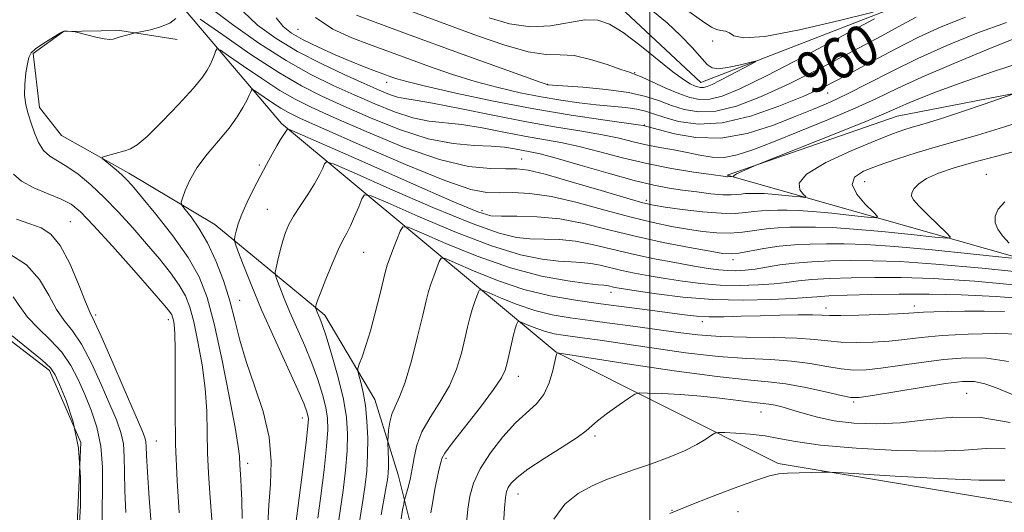
# Model space of a CAD drawing. Extents: x 2122300 to 2125200, y 339800 to 342700.
# Drawn here: x 2123377 to 2123569, y 341678 to 341774 of the extents above; entities that cross this region are included whole.
import ezdxf

# ---------------------------------------------------------------- set-up
doc = ezdxf.new("R2010")
doc.units = 0
doc.header["$MEASUREMENT"] = 0
doc.linetypes.add('rvrstm', pattern=[117.1, 50, -3.9, 0.5, -3.9, 0.5, -3.9, 0.5, -3.9, 50])
for name, color, linetype, lineweight in [('32000', 7, 'Continuous', 0), ('DTM HARD BREAKLINE', 7, 'Continuous', 0), ('DTM SPOT ELEVATION', 2, 'Continuous', 13), ('INDEX CONTOUR', 41, 'Continuous', 13), ('INDEX CONTOUR LABEL', 244, 'Continuous', 0), ('INTERMEDIATE CONTOUR', 44, 'Continuous', 0), ('STREAM - RIVER SINGLE LINE', 142, 'rvrstm', 0)]:
    doc.layers.add(name, color=color, linetype=linetype, lineweight=lineweight)
doc.styles.add('Style-ITALICS', font='ITALICS.shx')

msp = doc.modelspace()

# ---------------------------------------------------------------- linework, layer by layer
at = {"layer": '32000', "flags": 128}
msp.add_lwpolyline([(2123500, 342500), (2123500, 340000)], dxfattribs=at)
at = {"layer": 'DTM HARD BREAKLINE'}
for points in [[(2123574.75, 341821.11, 979.51), (2123526.32, 341804.54, 972.89), (2123490.63, 341799.45, 963.2), (2123462.59, 341807.09, 958.36), (2123444.75, 341826.21, 956.57), (2123444.75, 341858.08, 954.28), (2123447.3, 341887.39, 954.02), (2123437.1, 341928.18, 951.73), (2123416.71, 341942.2, 946.38), (2123392.49, 341949.84, 942.81), (2123386.12, 341965.14, 941.53), (2123372.1, 341965.14, 941.53), (2123382.3, 341939.65, 943.83), (2123398.87, 341919.25, 945.1), (2123412.89, 341912.88, 945.36), (2123426.9, 341882.29, 947.4), (2123406.51, 341846.61, 954.02), (2123397.59, 341817.29, 961.67), (2123406.51, 341779.06, 969.32), (2123428.18, 341753.56, 975.69), (2123481.71, 341708.95, 989.97), (2123525.04, 341687.29, 995.57), (2123578.57, 341678.36, 997.87)], [(2123299.674, 341780.573, 953.925), (2123302.035, 341749.997, 955.605), (2123311.032, 341739.1, 956.375), (2123321.602, 341735.374, 957.215), (2123334.495, 341733.292, 957.565), (2123350.911, 341726.305, 958.825), (2123369.413, 341715.726, 959.525), (2123382.93, 341705.374, 959.595), (2123389.038, 341691.361, 959.665), (2123388.112, 341670.924, 959.805), (2123387.049, 341658.485, 960.645)], [(2123407.832, 341769.929, 970.305), (2123396.673, 341771.683, 969.885), (2123385.672, 341771.432, 970.025), (2123379.737, 341767.206, 970.165), (2123381.007, 341756.659, 970.725), (2123385.256, 341751.222, 971.425), (2123398.41, 341743.883, 972.405), (2123415.19, 341733.882, 975.065), (2123436.615, 341716.178, 980.455), (2123446.36, 341699.753, 982.835), (2123450.94, 341685.06, 984.935), (2123453.263, 341675.715, 986.965), (2123454.149, 341662.188, 988.225), (2123455.636, 341645.388, 989.065), (2123457.71, 341636.053, 989.905), (2123463.104, 341628.316, 990.885), (2123476.949, 341619.697, 992.985), (2123490.386, 341613.095, 994.175), (2123506.61, 341607.365, 995.435), (2123523.955, 341604.331, 996.275), (2123546.398, 341598.07, 997.885), (2123563.845, 341591.785, 999.985), (2123583.139, 341587.664, 1000.195)], [(2123794.23, 341638.97, 992.8), (2123759.82, 341655.54, 986.43), (2123726.68, 341665.74, 986.94), (2123680.8, 341688.68, 982.09), (2123642.56, 341744.76, 975.98), (2123594.13, 341763.88, 971.13), (2123548.25, 341754.96, 968.84), (2123515.11, 341743.49, 967.82), (2123600.5, 341719.27, 979.8), (2123657.86, 341689.96, 983.62)]]:
    msp.add_polyline3d(points, dxfattribs=at)
at = {"layer": 'DTM SPOT ELEVATION'}
for p in [(2123431.395, 341771.859, 962.885), (2123512.27, 341769.58, 956.9), (2123497.06, 341763.45, 957.9), (2123448.662, 341761.586, 964.565), (2123480.111, 341761.16, 959.945), (2123534.67, 341759.51, 962.7), (2123498.95, 341753.26, 963.9), (2123423.85, 341745.42, 975.7), (2123474.98, 341746.65, 971.2), (2123565.62, 341743.61, 975.3), (2123541.89, 341742.2, 972.9), (2123499.317, 341738.562, 971.565), (2123425.44, 341736.82, 977.1), (2123467.256, 341736.518, 975.485), (2123386.992, 341734.41, 966.875), (2123444.19, 341728.42, 980.9), (2123516.19, 341726.97, 976.5), (2123492.42, 341720.66, 982.6), (2123420.02, 341719.07, 974.8), (2123391.912, 341716.206, 966.315), (2123534.38, 341717.6, 983.4), (2123551.58, 341717.963, 983.465), (2123406.107, 341715.313, 967.505), (2123510.22, 341714.91, 984.5), (2123474.34, 341704.24, 988.6), (2123561.77, 341700.94, 991.1), (2123539.744, 341699.269, 990.255), (2123521.71, 341697.33, 992.8), (2123432.211, 341696.148, 975.345), (2123403.788, 341691.692, 966.945), (2123489.31, 341692.62, 992.3), (2123460.23, 341688.26, 988.3), (2123421.57, 341687.34, 972.5), (2123474.32, 341681.32, 992.7), (2123504.322, 341678.147, 995.925), (2123517.17, 341677.9, 997.4)]:
    msp.add_point(p, dxfattribs=at)
at = {"layer": 'INDEX CONTOUR'}
for points in [[(2123407.57, 341774.028, 970), (2123406.374, 341773.094, 970), (2123404.595, 341772.348, 970), (2123402.634, 341771.81, 970), (2123401.011, 341771.462, 970), (2123399.629, 341771.173, 970), (2123396.54, 341770.352, 970), (2123396.126, 341770.231, 970), (2123395.337, 341769.98, 970), (2123394.68, 341769.918, 970), (2123393.595, 341770.023, 970), (2123391.997, 341770.349, 970), (2123390.239, 341770.783, 970), (2123387.965, 341771.386, 970), (2123387.585, 341771.471, 970), (2123387.319, 341771.495, 970), (2123386.44, 341771.541, 970), (2123386.021, 341771.552, 970), (2123385.724, 341771.52, 970), (2123385.329, 341771.335, 970), (2123384.542, 341770.869, 970), (2123383.196, 341770.05, 970), (2123381.609, 341769.045, 970), (2123380.225, 341768.076, 970), (2123379.371, 341767.277, 970), (2123378.923, 341766.421, 970), (2123378.642, 341765.19, 970), (2123378.35, 341763.379, 970), (2123378.116, 341761.22, 970), (2123378.07, 341759.057, 970), (2123378.303, 341757.146, 970), (2123378.761, 341755.394, 970), (2123379.352, 341753.618, 970), (2123380.013, 341751.711, 970), (2123380.789, 341749.851, 970), (2123381.755, 341748.289, 970), (2123382.977, 341747.177, 970), (2123384.493, 341746.258, 970), (2123386.334, 341745.176, 970), (2123388.513, 341743.638, 970), (2123390.97, 341741.616, 970), (2123393.627, 341739.145, 970), (2123396.402, 341736.288, 970), (2123399.19, 341733.212, 970), (2123401.883, 341730.108, 970), (2123404.371, 341727.149, 970), (2123406.533, 341724.433, 970), (2123408.245, 341722.037, 970), (2123409.444, 341719.939, 970), (2123410.306, 341717.72, 970), (2123411.066, 341714.862, 970), (2123411.893, 341711.018, 970), (2123412.69, 341706.521, 970), (2123413.293, 341701.876, 970), (2123413.591, 341697.487, 970), (2123413.694, 341693.348, 970), (2123413.766, 341689.35, 970), (2123413.936, 341685.405, 970), (2123414.195, 341681.489, 970), (2123414.787, 341673.772, 970)], [(2123570.786, 341759.235, 970), (2123565.226, 341757.326, 970), (2123560.979, 341755.881, 970), (2123557.084, 341754.584, 970), (2123554.366, 341753.726, 970), (2123552.562, 341753.199, 970), (2123551.137, 341752.796, 970), (2123549.563, 341752.307, 970), (2123547.334, 341751.511, 970), (2123543.95, 341750.186, 970), (2123539.235, 341748.215, 970), (2123534.3, 341745.911, 970), (2123530.582, 341743.69, 970), (2123529.105, 341741.899, 970), (2123529.247, 341740.585, 970), (2123529.974, 341739.725, 970), (2123530.401, 341739.278, 970), (2123530.247, 341739.147, 970), (2123529.376, 341739.221, 970), (2123527.757, 341739.396, 970), (2123525.75, 341739.601, 970), (2123523.817, 341739.778, 970), (2123522.315, 341739.879, 970), (2123521.184, 341739.917, 970), (2123520.265, 341739.919, 970), (2123519.418, 341739.904, 970), (2123518.602, 341739.866, 970), (2123517.8, 341739.791, 970), (2123516.953, 341739.68, 970), (2123515.842, 341739.603, 970), (2123514.208, 341739.642, 970), (2123511.896, 341739.855, 970), (2123509.166, 341740.189, 970), (2123506.382, 341740.565, 970), (2123503.745, 341740.951, 970), (2123500.81, 341741.505, 970), (2123496.968, 341742.435, 970), (2123491.899, 341743.844, 970), (2123486.446, 341745.429, 970), (2123481.742, 341746.784, 970), (2123478.613, 341747.612, 970), (2123476.668, 341748.043, 970), (2123473.62, 341748.607, 970), (2123471.632, 341748.902, 970), (2123469.054, 341749.119, 970), (2123465.73, 341749.256, 970), (2123461.631, 341749.616, 970), (2123456.757, 341750.576, 970), (2123451.216, 341752.368, 970), (2123445.537, 341754.644, 970), (2123440.358, 341756.91, 970), (2123436.072, 341758.849, 970), (2123432.108, 341760.846, 970), (2123427.652, 341763.461, 970), (2123422.229, 341767.008, 970), (2123416.706, 341770.798, 970), (2123412.288, 341773.897, 970)], [(2123551.936, 341774.25, 960), (2123549.178, 341772.779, 960), (2123545.215, 341770.643, 960), (2123539.752, 341767.719, 960), (2123533.435, 341764.414, 960), (2123527.146, 341761.263, 960), (2123521.605, 341758.723, 960), (2123516.886, 341756.936, 960), (2123512.9, 341755.963, 960), (2123509.551, 341755.811, 960), (2123506.701, 341756.265, 960), (2123504.205, 341757.058, 960), (2123501.86, 341757.95, 960), (2123499.239, 341758.824, 960), (2123495.859, 341759.59, 960), (2123491.492, 341760.178, 960), (2123486.929, 341760.595, 960), (2123480.076, 341761.095, 960), (2123479.812, 341761.173, 960), (2123478.615, 341761.59, 960), (2123475.559, 341762.685, 960), (2123463.438, 341767.067, 960), (2123452.058, 341771.213, 960), (2123445.426, 341773.653, 960), (2123442.807, 341774.641, 960)], [(2123573.694, 341721.857, 980), (2123563.374, 341722.793, 980), (2123555.249, 341723.329, 980), (2123549.035, 341723.53, 980), (2123543.911, 341723.537, 980), (2123539.234, 341723.467, 980), (2123535.056, 341723.336, 980), (2123531.603, 341723.139, 980), (2123528.968, 341722.876, 980), (2123526.706, 341722.582, 980), (2123524.237, 341722.302, 980), (2123521.126, 341722.081, 980), (2123517.521, 341721.979, 980), (2123513.713, 341722.057, 980), (2123509.958, 341722.352, 980), (2123506.356, 341722.805, 980), (2123502.972, 341723.328, 980), (2123499.858, 341723.854, 980), (2123497.039, 341724.377, 980), (2123494.529, 341724.908, 980), (2123490.347, 341725.928, 980), (2123488.507, 341726.281, 980), (2123486.684, 341726.462, 980), (2123484.658, 341726.567, 980), (2123482.184, 341726.722, 980), (2123478.996, 341727.09, 980), (2123474.756, 341727.973, 980), (2123469.101, 341729.708, 980), (2123462.001, 341732.435, 980), (2123454.734, 341735.504, 980), (2123448.907, 341738.067, 980), (2123445.673, 341739.449, 980), (2123444.362, 341739.659, 980), (2123443.851, 341738.874, 980), (2123443.23, 341737.32, 980), (2123442.438, 341735.408, 980), (2123441.631, 341733.593, 980), (2123440.909, 341732.168, 980), (2123440.168, 341730.776, 980), (2123439.253, 341728.896, 980), (2123438.079, 341726.213, 980), (2123436.846, 341723.232, 980), (2123435.826, 341720.665, 980), (2123435.219, 341719.051, 980), (2123434.945, 341718.234, 980), (2123434.855, 341717.89, 980), (2123434.824, 341717.729, 980), (2123434.832, 341717.618, 980), (2123434.99, 341717.185, 980), (2123435.148, 341716.786, 980), (2123435.641, 341715.615, 980), (2123436.101, 341714.371, 980), (2123436.863, 341712.063, 980), (2123437.979, 341708.42, 980), (2123439.213, 341704.051, 980), (2123440.257, 341699.786, 980), (2123440.87, 341696.224, 980), (2123441.075, 341693.059, 980), (2123440.964, 341689.756, 980), (2123440.631, 341685.96, 980), (2123440.177, 341682.038, 980), (2123439.708, 341678.538, 980), (2123439.308, 341675.862, 980)], [(2123375.67, 341712.144, 960), (2123378.798, 341709.629, 960), (2123381.492, 341707.414, 960), (2123383.119, 341705.896, 960), (2123384.052, 341704.556, 960), (2123384.918, 341702.647, 960), (2123386.165, 341699.58, 960), (2123387.532, 341695.39, 960), (2123388.581, 341690.269, 960), (2123388.996, 341684.538, 960), (2123388.951, 341679.025, 960), (2123388.746, 341674.687, 960)], [(2123573.642, 341699.489, 990), (2123567.741, 341701.962, 990), (2123565.337, 341702.827, 990), (2123563.287, 341703.256, 990), (2123560.98, 341703.25, 990), (2123557.665, 341702.845, 990), (2123552.936, 341702.111, 990), (2123543.433, 341700.538, 990), (2123540.852, 341700.154, 990), (2123539.217, 341700.148, 990), (2123537.308, 341700.524, 990), (2123534.235, 341701.238, 990), (2123530.405, 341702.076, 990), (2123526.552, 341702.78, 990), (2123523.077, 341703.193, 990), (2123519.038, 341703.555, 990), (2123513.159, 341704.206, 990), (2123504.768, 341705.362, 990), (2123495.614, 341706.732, 990), (2123481.937, 341708.829, 990), (2123481.92, 341708.818, 990), (2123481.88, 341708.744, 990), (2123481.769, 341708.336, 990), (2123481.1, 341705.373, 990), (2123480.404, 341703.024, 990), (2123479.36, 341700.754, 990), (2123477.905, 341698.924, 990), (2123473.835, 341695.179, 990), (2123471.345, 341692.461, 990), (2123468.907, 341689.339, 990), (2123466.906, 341686.235, 990), (2123465.621, 341683.464, 990), (2123464.915, 341680.924, 990), (2123464.541, 341678.407, 990), (2123464.007, 341673.017, 990)]]:
    msp.add_polyline3d(points, dxfattribs=at)
at = {"layer": 'INTERMEDIATE CONTOUR'}
for points in [[(2123543.833, 341773.942, 958), (2123537.579, 341770.601, 958), (2123529.93, 341766.554, 958), (2123522.778, 341762.852, 958), (2123517.586, 341760.322, 958), (2123514.111, 341758.893, 958), (2123511.683, 341758.27, 958), (2123509.694, 341758.198, 958), (2123507.784, 341758.581, 958), (2123505.655, 341759.363, 958), (2123503.14, 341760.451, 958), (2123498.505, 341762.551, 958), (2123497.154, 341763.111, 958), (2123496.018, 341763.51, 958), (2123494.368, 341764.075, 958), (2123491.705, 341765.01, 958), (2123488.452, 341766.038, 958), (2123485.26, 341766.762, 958), (2123482.548, 341766.944, 958), (2123479.802, 341766.999, 958), (2123476.277, 341767.503, 958), (2123471.538, 341768.838, 958), (2123466.409, 341770.616, 958), (2123443.73, 341779.058, 958)], [(2123573.811, 341765.869, 968), (2123566.795, 341763.581, 968), (2123560.491, 341761.393, 968), (2123555.686, 341759.633, 968), (2123552.274, 341758.3, 968), (2123549.929, 341757.313, 968), (2123548.197, 341756.535, 968), (2123546.106, 341755.61, 968), (2123542.558, 341754.127, 968), (2123536.935, 341751.857, 968), (2123520.873, 341745.474, 968), (2123519.115, 341744.733, 968), (2123517.92, 341744.208, 968), (2123516.931, 341743.736, 968), (2123516.427, 341743.427, 968), (2123516.297, 341743.259, 968), (2123516.337, 341743.179, 968), (2123516.373, 341743.142, 968), (2123516.36, 341743.131, 968), (2123515.398, 341743.191, 968), (2123515.17, 341743.169, 968), (2123515.036, 341743.172, 968), (2123514.754, 341743.203, 968), (2123511.947, 341743.593, 968), (2123508.58, 341744.081, 968), (2123504.202, 341744.795, 968), (2123499.404, 341745.732, 968), (2123494.698, 341746.862, 968), (2123490.278, 341748.032, 968), (2123486.256, 341749.061, 968), (2123482.667, 341749.824, 968), (2123475.588, 341751.084, 968), (2123471.509, 341751.873, 968), (2123467.288, 341752.679, 968), (2123463.35, 341753.315, 968), (2123456.925, 341754.006, 968), (2123453.778, 341754.627, 968), (2123450.236, 341755.778, 968), (2123446.366, 341757.341, 968), (2123442.329, 341759.114, 968), (2123438.221, 341760.97, 968), (2123433.877, 341763.111, 968), (2123429.066, 341765.815, 968), (2123423.742, 341769.208, 968), (2123418.59, 341772.8, 968), (2123414.478, 341775.947, 968)], [(2123506.499, 341776.132, 958), (2123510.743, 341773.148, 958), (2123512.006, 341772.318, 958), (2123512.985, 341771.852, 958), (2123513.882, 341771.647, 958), (2123514.728, 341771.504, 958), (2123515.514, 341771.198, 958), (2123516.416, 341770.629, 958), (2123518.354, 341770.212, 958), (2123522.437, 341770.486, 958), (2123529.212, 341771.784, 958), (2123537, 341773.609, 958), (2123543.56, 341775.256, 958)], [(2123571.655, 341770.288, 966), (2123566.006, 341768.016, 966), (2123559.301, 341765.243, 966), (2123553.018, 341762.543, 966), (2123548.209, 341760.337, 966), (2123544.231, 341758.437, 966), (2123540.018, 341756.503, 966), (2123534.831, 341754.301, 966), (2123529.229, 341752.027, 966), (2123524.098, 341749.982, 966), (2123520.108, 341748.419, 966), (2123517.056, 341747.398, 966), (2123514.525, 341746.927, 966), (2123512.151, 341746.978, 966), (2123509.779, 341747.375, 966), (2123507.308, 341747.904, 966), (2123504.676, 341748.398, 966), (2123501.969, 341748.872, 966), (2123499.311, 341749.386, 966), (2123496.748, 341749.986, 966), (2123494.016, 341750.649, 966), (2123490.77, 341751.337, 966), (2123486.721, 341752.036, 966), (2123481.795, 341752.836, 966), (2123475.968, 341753.855, 966), (2123469.397, 341755.138, 966), (2123462.944, 341756.457, 966), (2123457.645, 341757.511, 966), (2123454.235, 341758.099, 966), (2123452.219, 341758.397, 966), (2123450.799, 341758.679, 966), (2123449.256, 341759.188, 966), (2123447.194, 341760.039, 966), (2123444.3, 341761.317, 966), (2123440.4, 341763.07, 966), (2123435.89, 341765.204, 966), (2123431.303, 341767.588, 966), (2123427.112, 341770.108, 966), (2123423.522, 341772.713, 966), (2123420.674, 341775.37, 966)], [(2123569.58, 341773.234, 964), (2123563.78, 341771.114, 964), (2123557.922, 341768.733, 964), (2123552.29, 341766.214, 964), (2123547.13, 341763.693, 964), (2123542.537, 341761.334, 964), (2123538.569, 341759.31, 964), (2123535.183, 341757.717, 964), (2123531.945, 341756.338, 964), (2123528.319, 341754.876, 964), (2123523.923, 341753.173, 964), (2123518.984, 341751.61, 964), (2123513.882, 341750.703, 964), (2123509.007, 341750.795, 964), (2123504.787, 341751.521, 964), (2123501.66, 341752.342, 964), (2123498.967, 341753.076, 964), (2123498.724, 341753.121, 964), (2123497.744, 341753.267, 964), (2123490.813, 341754.239, 964), (2123484.659, 341755.168, 964), (2123477.363, 341756.405, 964), (2123469.551, 341757.912, 964), (2123462.176, 341759.464, 964), (2123456.276, 341760.79, 964), (2123452.588, 341761.688, 964), (2123450.65, 341762.23, 964), (2123449.696, 341762.553, 964), (2123446.184, 341763.84, 964), (2123444.303, 341764.564, 964), (2123441.793, 341765.588, 964), (2123438.674, 341766.93, 964), (2123435.37, 341768.427, 964), (2123432.4, 341769.868, 964), (2123430.154, 341771.132, 964), (2123428.495, 341772.44, 964), (2123427.153, 341774.103, 964)], [(2123561.584, 341774.229, 962), (2123556.788, 341772.357, 962), (2123552.389, 341770.34, 962), (2123547.857, 341768.046, 962), (2123543.443, 341765.696, 962), (2123539.594, 341763.6, 962), (2123536.537, 341761.955, 962), (2123533.639, 341760.507, 962), (2123530.048, 341758.889, 962), (2123525.189, 341756.892, 962), (2123519.606, 341754.95, 962), (2123514.117, 341753.656, 962), (2123509.408, 341753.424, 962), (2123505.619, 341753.95, 962), (2123502.755, 341754.753, 962), (2123500.737, 341755.439, 962), (2123499.137, 341755.957, 962), (2123497.444, 341756.344, 962), (2123495.251, 341756.639, 962), (2123489.521, 341757.203, 962), (2123486.198, 341757.593, 962), (2123482.62, 341758.099, 962), (2123478.786, 341758.741, 962), (2123474.701, 341759.54, 962), (2123470.398, 341760.527, 962), (2123465.918, 341761.738, 962), (2123461.358, 341763.167, 962), (2123457.044, 341764.648, 962), (2123453.358, 341765.976, 962), (2123445.308, 341768.923, 962), (2123441.883, 341770.223, 962), (2123438.173, 341771.944, 962), (2123434.794, 341774.187, 962)], [(2123500.612, 341775.408, 956), (2123503.367, 341773.146, 956), (2123505.983, 341770.694, 956), (2123508.253, 341768.332, 956), (2123511.155, 341765.056, 956), (2123512.13, 341764.366, 956), (2123513.45, 341764.212, 956), (2123515.449, 341764.481, 956), (2123517.697, 341764.965, 956), (2123520.568, 341765.668, 956), (2123520.588, 341765.571, 956), (2123519.652, 341765.055, 956), (2123515.68, 341762.944, 956), (2123513.637, 341761.886, 956), (2123512.153, 341761.163, 956), (2123511.16, 341760.755, 956), (2123510.467, 341760.577, 956), (2123509.897, 341760.557, 956), (2123509.345, 341760.669, 956), (2123508.72, 341760.901, 956), (2123507.894, 341761.292, 956), (2123506.596, 341762.099, 956), (2123504.517, 341763.634, 956), (2123498.044, 341768.816, 956), (2123494.774, 341771.289, 956), (2123492.144, 341772.918, 956), (2123489.835, 341773.689, 956), (2123487.34, 341773.717, 956), (2123480.663, 341772.554, 956), (2123476.711, 341772.359, 956), (2123472.607, 341772.97, 956), (2123468.659, 341774.111, 956)], [(2123582.333, 341757.113, 972), (2123568.993, 341752.793, 972), (2123563.926, 341751.26, 972), (2123556.114, 341749.066, 972), (2123552.122, 341747.858, 972), (2123548.119, 341746.564, 972), (2123544.515, 341745.325, 972), (2123541.694, 341744.22, 972), (2123539.929, 341743.07, 972), (2123539.464, 341741.63, 972), (2123540.371, 341739.775, 972), (2123542.02, 341737.838, 972), (2123543.611, 341736.271, 972), (2123544.43, 341735.414, 972), (2123544.133, 341735.164, 972), (2123542.465, 341735.305, 972), (2123539.36, 341735.639, 972), (2123535.512, 341736.034, 972), (2123531.806, 341736.373, 972), (2123528.924, 341736.567, 972), (2123526.757, 341736.639, 972), (2123524.994, 341736.642, 972), (2123523.37, 341736.614, 972), (2123521.806, 341736.541, 972), (2123520.267, 341736.397, 972), (2123518.663, 341736.182, 972), (2123516.677, 341736.014, 972), (2123513.934, 341736.037, 972), (2123510.266, 341736.342, 972), (2123506.329, 341736.807, 972), (2123502.982, 341737.259, 972), (2123500.733, 341737.603, 972), (2123498.671, 341738.069, 972), (2123495.531, 341738.965, 972), (2123490.515, 341740.465, 972), (2123484.684, 341742.196, 972), (2123479.566, 341743.653, 972), (2123476.253, 341744.455, 972), (2123474.08, 341744.729, 972), (2123471.946, 341744.73, 972), (2123468.907, 341744.744, 972), (2123464.637, 341745.187, 972), (2123458.967, 341746.509, 972), (2123451.968, 341748.953, 972), (2123444.681, 341751.945, 972), (2123438.387, 341754.707, 972), (2123433.982, 341756.686, 972), (2123430.813, 341758.247, 972), (2123427.838, 341759.981, 972), (2123424.321, 341762.281, 972), (2123420.739, 341764.739, 972), (2123417.874, 341766.749, 972), (2123416.284, 341767.841, 972), (2123415.642, 341768.097, 972), (2123415.395, 341767.739, 972), (2123415.095, 341766.977, 972), (2123414.693, 341765.989, 972), (2123414.24, 341764.944, 972), (2123413.711, 341763.911, 972), (2123412.766, 341762.552, 972), (2123410.987, 341760.433, 972), (2123408.161, 341757.335, 972), (2123404.891, 341753.911, 972), (2123401.984, 341751.034, 972), (2123400.03, 341749.346, 972), (2123398.744, 341748.571, 972), (2123397.621, 341748.204, 972), (2123393.833, 341747.155, 972), (2123393.257, 341746.964, 972), (2123393.233, 341746.741, 972), (2123393.741, 341746.295, 972), (2123395.914, 341744.51, 972), (2123397.053, 341743.532, 972), (2123397.978, 341742.652, 972), (2123399.079, 341741.424, 972), (2123400.878, 341739.272, 972), (2123403.685, 341735.839, 972), (2123406.963, 341731.644, 972), (2123409.959, 341727.427, 972), (2123412.12, 341723.647, 972), (2123413.672, 341719.65, 972), (2123415.042, 341714.501, 972), (2123416.534, 341707.694, 972), (2123417.988, 341700.425, 972), (2123419.123, 341694.32, 972), (2123419.74, 341690.576, 972), (2123419.966, 341688.692, 972), (2123420.044, 341686.946, 972), (2123420.099, 341686.118, 972), (2123420.25, 341684.146, 972), (2123420.336, 341682.576, 972), (2123420.421, 341680.12, 972), (2123420.488, 341676.57, 972)], [(2123572.285, 341748.379, 974), (2123567.645, 341747.191, 974), (2123563.191, 341746.019, 974), (2123559.366, 341744.915, 974), (2123556.282, 341743.863, 974), (2123553.971, 341742.832, 974), (2123552.43, 341741.81, 974), (2123551.526, 341740.854, 974), (2123551.092, 341740.041, 974), (2123551.016, 341739.381, 974), (2123551.414, 341738.631, 974), (2123552.455, 341737.481, 974), (2123554.189, 341735.76, 974), (2123556.171, 341733.845, 974), (2123557.838, 341732.254, 974), (2123558.634, 341731.383, 974), (2123558.042, 341731.159, 974), (2123555.553, 341731.388, 974), (2123550.962, 341731.883, 974), (2123545.274, 341732.467, 974), (2123539.794, 341732.967, 974), (2123535.534, 341733.254, 974), (2123532.33, 341733.362, 974), (2123529.723, 341733.366, 974), (2123527.323, 341733.324, 974), (2123525.01, 341733.216, 974), (2123522.735, 341733.003, 974), (2123518.103, 341732.346, 974), (2123515.652, 341732.163, 974), (2123513.056, 341732.232, 974), (2123510.3, 341732.519, 974), (2123507.374, 341732.952, 974), (2123504.227, 341733.488, 974), (2123500.639, 341734.218, 974), (2123496.348, 341735.259, 974), (2123491.246, 341736.652, 974), (2123485.841, 341738.115, 974), (2123480.797, 341739.285, 974), (2123476.633, 341739.897, 974), (2123473.304, 341740.079, 974), (2123470.62, 341740.052, 974), (2123468.227, 341740.094, 974), (2123465.094, 341740.7, 974), (2123460.022, 341742.419, 974), (2123452.378, 341745.532, 974), (2123443.781, 341749.246, 974), (2123436.416, 341752.503, 974), (2123431.893, 341754.523, 974), (2123429.518, 341755.648, 974), (2123428.023, 341756.501, 974), (2123426.412, 341757.554, 974), (2123424.772, 341758.68, 974), (2123422.732, 341760.1, 974), (2123422.437, 341760.218, 974), (2123422.325, 341760.054, 974), (2123422.173, 341759.678, 974), (2123421.886, 341759.036, 974), (2123421.402, 341758.043, 974), (2123420.649, 341756.634, 974), (2123419.534, 341754.824, 974), (2123417.955, 341752.649, 974), (2123415.895, 341750.169, 974), (2123413.674, 341747.535, 974), (2123411.695, 341744.923, 974), (2123410.275, 341742.509, 974), (2123409.37, 341740.477, 974), (2123408.847, 341739.01, 974), (2123408.617, 341738.178, 974), (2123408.754, 341737.601, 974), (2123409.378, 341736.783, 974), (2123410.548, 341735.316, 974), (2123412.089, 341733.136, 974), (2123413.768, 341730.268, 974), (2123415.381, 341726.78, 974), (2123416.837, 341722.922, 974), (2123418.074, 341718.989, 974), (2123419.086, 341715.181, 974), (2123420.08, 341711.319, 974), (2123421.319, 341707.129, 974), (2123422.939, 341702.432, 974), (2123424.586, 341697.431, 974), (2123425.778, 341692.424, 974), (2123426.18, 341687.666, 974), (2123426.031, 341683.235, 974), (2123425.715, 341679.163, 974), (2123425.527, 341675.484, 974)], [(2123571.968, 341727.137, 976), (2123568.641, 341727.472, 976), (2123562.565, 341728.126, 976), (2123555.036, 341728.899, 976), (2123547.782, 341729.562, 976), (2123542.144, 341729.941, 976), (2123537.903, 341730.084, 976), (2123534.453, 341730.09, 976), (2123531.275, 341730.035, 976), (2123528.214, 341729.892, 976), (2123525.203, 341729.609, 976), (2123522.233, 341729.167, 976), (2123517.37, 341728.288, 976), (2123515.846, 341728.123, 976), (2123514.271, 341728.232, 976), (2123511.766, 341728.644, 976), (2123507.721, 341729.374, 976), (2123502.606, 341730.367, 976), (2123497.164, 341731.553, 976), (2123491.994, 341732.84, 976), (2123487.135, 341734.036, 976), (2123482.486, 341734.927, 976), (2123478.03, 341735.367, 976), (2123474.088, 341735.478, 976), (2123471.067, 341735.454, 976), (2123469.002, 341735.555, 976), (2123466.446, 341736.319, 976), (2123461.583, 341738.352, 976), (2123453.365, 341741.951, 976), (2123443.82, 341746.169, 976), (2123431.238, 341751.746, 976), (2123429.569, 341752.46, 976), (2123429.307, 341752.504, 976), (2123429.254, 341752.379, 976), (2123429.135, 341752.155, 976), (2123428.908, 341751.788, 976), (2123427.997, 341750.394, 976), (2123427.272, 341749.193, 976), (2123426.353, 341747.563, 976), (2123425.264, 341745.552, 976), (2123424.04, 341743.237, 976), (2123422.736, 341740.719, 976), (2123421.487, 341738.195, 976), (2123420.449, 341735.886, 976), (2123419.738, 341733.979, 976), (2123419.307, 341732.527, 976), (2123419.072, 341731.548, 976), (2123418.984, 341730.953, 976), (2123419.142, 341730.228, 976), (2123419.679, 341728.752, 976), (2123420.709, 341726.037, 976), (2123422.252, 341722.133, 976), (2123424.308, 341717.225, 976), (2123426.794, 341711.619, 976), (2123431.349, 341701.63, 976), (2123432.573, 341698.836, 976), (2123433.14, 341697.38, 976), (2123433.343, 341696.66, 976), (2123433.412, 341696.018, 976), (2123433.316, 341694.585, 976), (2123432.962, 341691.441, 976), (2123432.309, 341686.112, 976), (2123430.201, 341669.562, 976)], [(2123574.168, 341724.37, 978), (2123564.798, 341725.332, 978), (2123555.771, 341726.156, 978), (2123548.754, 341726.629, 978), (2123543.476, 341726.806, 978), (2123539.182, 341726.813, 978), (2123535.251, 341726.75, 978), (2123531.604, 341726.607, 978), (2123528.298, 341726.351, 978), (2123525.374, 341725.97, 978), (2123520.558, 341725.169, 978), (2123518.578, 341724.934, 978), (2123516.794, 341724.838, 978), (2123515.129, 341724.864, 978), (2123513.449, 341725.004, 978), (2123511.412, 341725.286, 978), (2123508.624, 341725.751, 978), (2123504.85, 341726.42, 978), (2123500.502, 341727.249, 978), (2123496.151, 341728.176, 978), (2123488.752, 341729.98, 978), (2123485.496, 341730.604, 978), (2123482.357, 341730.915, 978), (2123479.373, 341731.023, 978), (2123476.625, 341731.088, 978), (2123473.999, 341731.323, 978), (2123470.601, 341732.146, 978), (2123465.342, 341734.03, 978), (2123457.683, 341737.193, 978), (2123449.277, 341740.836, 978), (2123442.327, 341743.908, 978), (2123438.456, 341745.598, 978), (2123436.965, 341746.059, 978), (2123436.579, 341745.689, 978), (2123436.218, 341744.817, 978), (2123435.6, 341743.519, 978), (2123434.639, 341741.805, 978), (2123433.314, 341739.73, 978), (2123431.852, 341737.535, 978), (2123430.54, 341735.503, 978), (2123429.594, 341733.826, 978), (2123428.936, 341732.318, 978), (2123428.415, 341730.7, 978), (2123427.914, 341728.807, 978), (2123427.461, 341726.915, 978), (2123427.12, 341725.415, 978), (2123426.95, 341724.547, 978), (2123426.992, 341723.949, 978), (2123427.282, 341723.107, 978), (2123427.85, 341721.611, 978), (2123428.7, 341719.46, 978), (2123429.833, 341716.755, 978), (2123432.702, 341710.242, 978), (2123434.106, 341706.847, 978), (2123435.276, 341703.628, 978), (2123436.176, 341700.716, 978), (2123436.8, 341698.223, 978), (2123437.141, 341696.121, 978), (2123437.195, 341693.822, 978), (2123436.963, 341690.598, 978), (2123436.47, 341686.036, 978), (2123435.856, 341680.982, 978), (2123435.287, 341676.597, 978)], [(2123375.896, 341743.638, 968), (2123377.448, 341742.284, 968), (2123379.862, 341741.018, 968), (2123382.673, 341739.846, 968), (2123385.243, 341738.799, 968), (2123387.171, 341737.794, 968), (2123389.004, 341736.303, 968), (2123391.525, 341733.686, 968), (2123395.218, 341729.607, 968), (2123399.35, 341724.96, 968), (2123402.889, 341720.944, 968), (2123405.057, 341718.46, 968), (2123406.103, 341717.222, 968), (2123406.531, 341716.647, 968), (2123406.769, 341716.231, 968), (2123406.94, 341715.791, 968), (2123407.091, 341715.224, 968), (2123407.252, 341714.342, 968), (2123407.392, 341712.616, 968), (2123407.462, 341709.433, 968), (2123407.423, 341698.003, 968), (2123407.523, 341690.959, 968), (2123407.821, 341683.96, 968), (2123408.227, 341677.637, 968)], [(2123569.203, 341738.288, 976), (2123567.938, 341736.865, 976), (2123567.37, 341735.451, 976), (2123567.369, 341734.161, 976), (2123567.866, 341732.924, 976), (2123568.807, 341731.623, 976), (2123570.094, 341730.199, 976)], [(2123376.509, 341734.869, 966), (2123379.077, 341734.008, 966), (2123381.285, 341733.211, 966), (2123383.21, 341731.999, 966), (2123385.042, 341729.777, 966), (2123386.898, 341726.234, 966), (2123388.62, 341722.195, 966), (2123389.977, 341718.77, 966), (2123390.867, 341716.654, 966), (2123391.694, 341714.881, 966), (2123392.99, 341712.071, 966), (2123395.086, 341707.334, 966), (2123397.52, 341701.742, 966), (2123399.632, 341696.859, 966), (2123400.919, 341693.854, 966), (2123401.517, 341692.331, 966), (2123401.719, 341691.498, 966), (2123401.786, 341690.58, 966), (2123401.857, 341688.856, 966), (2123402.039, 341685.625, 966), (2123402.393, 341680.55, 966), (2123402.808, 341674.772, 966)], [(2123574.801, 341719.215, 982), (2123567.509, 341719.807, 982), (2123560.717, 341720.14, 982), (2123554.465, 341720.267, 982), (2123548.64, 341720.261, 982), (2123543.217, 341720.184, 982), (2123538.508, 341720.065, 982), (2123534.908, 341719.927, 982), (2123532.562, 341719.782, 982), (2123530.604, 341719.623, 982), (2123527.915, 341719.435, 982), (2123523.674, 341719.229, 982), (2123518.247, 341719.12, 982), (2123512.298, 341719.249, 982), (2123506.468, 341719.701, 982), (2123501.301, 341720.323, 982), (2123497.319, 341720.906, 982), (2123494.867, 341721.287, 982), (2123493.577, 341721.504, 982), (2123492.907, 341721.64, 982), (2123491.942, 341721.876, 982), (2123491.517, 341721.957, 982), (2123491.01, 341722.01, 982), (2123489.943, 341722.111, 982), (2123487.742, 341722.356, 982), (2123483.994, 341722.858, 982), (2123478.91, 341723.8, 982), (2123472.86, 341725.387, 982), (2123466.319, 341727.677, 982), (2123460.191, 341730.171, 982), (2123455.488, 341732.226, 982), (2123452.897, 341733.319, 982), (2123451.816, 341733.403, 982), (2123451.318, 341732.55, 982), (2123449.893, 341728.938, 982), (2123449.215, 341727.175, 982), (2123448.783, 341725.953, 982), (2123448.456, 341724.791, 982), (2123447.337, 341720.143, 982), (2123446.46, 341716.64, 982), (2123445.522, 341713.163, 982), (2123444.641, 341710.27, 982), (2123443.895, 341708.083, 982), (2123443.355, 341706.617, 982), (2123443.075, 341705.804, 982), (2123443.047, 341705.252, 982), (2123443.248, 341704.488, 982), (2123443.637, 341703.127, 982), (2123444.11, 341701.134, 982), (2123444.547, 341698.562, 982), (2123444.846, 341695.502, 982), (2123444.986, 341692.193, 982), (2123444.966, 341688.914, 982), (2123444.792, 341685.883, 982), (2123444.499, 341683.094, 982), (2123444.129, 341680.479, 982), (2123443.723, 341677.978, 982), (2123443.311, 341675.546, 982)], [(2123375.001, 341728.171, 964), (2123378.452, 341725.972, 964), (2123381.001, 341723.127, 964), (2123382.827, 341720.057, 964), (2123384.316, 341717.291, 964), (2123385.802, 341715.151, 964), (2123387.396, 341713.131, 964), (2123389.157, 341710.519, 964), (2123391.097, 341706.855, 964), (2123393.03, 341702.68, 964), (2123394.727, 341698.788, 964), (2123396.001, 341695.763, 964), (2123396.856, 341693.351, 964), (2123397.34, 341691.089, 964), (2123397.523, 341688.566, 964), (2123397.555, 341685.579, 964), (2123397.608, 341681.979, 964), (2123397.795, 341677.741, 964)], [(2123569.156, 341716.933, 984), (2123565.183, 341716.982, 984), (2123561.388, 341716.976, 984), (2123558.091, 341716.929, 984), (2123555.407, 341716.856, 984), (2123553.397, 341716.768, 984), (2123550.538, 341716.573, 984), (2123548.289, 341716.454, 984), (2123544.772, 341716.32, 984), (2123540.745, 341716.199, 984), (2123537.269, 341716.13, 984), (2123535.072, 341716.136, 984), (2123533.539, 341716.184, 984), (2123531.723, 341716.225, 984), (2123528.911, 341716.223, 984), (2123525.343, 341716.173, 984), (2123521.495, 341716.083, 984), (2123517.787, 341715.969, 984), (2123514.414, 341715.879, 984), (2123511.518, 341715.868, 984), (2123509.119, 341715.985, 984), (2123506.757, 341716.239, 984), (2123499.99, 341717.155, 984), (2123490.472, 341718.413, 984), (2123485.522, 341719.088, 984), (2123480.545, 341719.953, 984), (2123475.455, 341721.214, 984), (2123470.292, 341722.964, 984), (2123465.605, 341724.844, 984), (2123462.068, 341726.385, 984), (2123460.128, 341727.204, 984), (2123459.318, 341727.267, 984), (2123458.945, 341726.628, 984), (2123458.454, 341725.384, 984), (2123457.852, 341723.81, 984), (2123457.286, 341722.224, 984), (2123456.843, 341720.782, 984), (2123456.388, 341718.991, 984), (2123455.724, 341716.194, 984), (2123454.721, 341712.029, 984), (2123453.51, 341707.3, 984), (2123452.284, 341703.105, 984), (2123451.209, 341700.251, 984), (2123450.339, 341698.397, 984), (2123449.697, 341696.912, 984), (2123449.293, 341695.322, 984), (2123449.074, 341693.769, 984), (2123448.97, 341692.552, 984), (2123448.923, 341691.85, 984), (2123448.914, 341691.367, 984), (2123448.979, 341689.53, 984), (2123449.018, 341688.069, 984), (2123449.024, 341686.619, 984), (2123448.969, 341685.377, 984), (2123448.822, 341684.096, 984), (2123448.55, 341682.421, 984), (2123447.643, 341677.261, 984)], [(2123572.288, 341712.502, 986), (2123567.546, 341712.6, 986), (2123562.103, 341712.474, 986), (2123556.982, 341712.196, 986), (2123552.942, 341711.841, 986), (2123549.691, 341711.471, 986), (2123546.67, 341711.149, 986), (2123543.466, 341710.931, 986), (2123540.236, 341710.849, 986), (2123537.282, 341710.928, 986), (2123534.745, 341711.169, 986), (2123532.11, 341711.476, 986), (2123528.702, 341711.726, 986), (2123524.092, 341711.838, 986), (2123518.838, 341711.899, 986), (2123513.744, 341712.033, 986), (2123509.396, 341712.339, 986), (2123505.505, 341712.794, 986), (2123497.211, 341713.954, 986), (2123492.679, 341714.564, 986), (2123488.345, 341715.135, 986), (2123484.485, 341715.66, 986), (2123480.965, 341716.263, 986), (2123477.55, 341717.105, 986), (2123474.117, 341718.269, 986), (2123471, 341719.52, 986), (2123468.648, 341720.544, 986), (2123467.358, 341721.089, 986), (2123466.819, 341721.131, 986), (2123466.571, 341720.705, 986), (2123466.241, 341719.86, 986), (2123465.812, 341718.683, 986), (2123465.356, 341717.274, 986), (2123464.924, 341715.693, 986), (2123464.473, 341713.834, 986), (2123463.941, 341711.551, 986), (2123463.252, 341708.762, 986), (2123462.284, 341705.634, 986), (2123460.906, 341702.395, 986), (2123459.079, 341699.242, 986), (2123457.142, 341696.247, 986), (2123455.529, 341693.446, 986), (2123454.551, 341690.866, 986), (2123454.033, 341688.482, 986), (2123453.679, 341686.258, 986), (2123453.257, 341684.192, 986), (2123452.81, 341682.428, 986), (2123452.238, 341680.419, 986), (2123452.124, 341679.95, 986), (2123452.005, 341679.334, 986), (2123451.803, 341678.225, 986), (2123451.513, 341676.5, 986)], [(2123375.859, 341719.79, 962), (2123377.128, 341717.89, 962), (2123378.656, 341715.812, 962), (2123380.736, 341713.647, 962), (2123383.097, 341711.38, 962), (2123385.325, 341708.967, 962), (2123387.108, 341706.375, 962), (2123388.541, 341703.618, 962), (2123389.822, 341700.718, 962), (2123391.083, 341697.671, 962), (2123392.194, 341694.37, 962), (2123392.96, 341690.679, 962), (2123393.259, 341686.552, 962), (2123393.253, 341682.302, 962), (2123393.177, 341678.333, 962), (2123393.21, 341671.942, 962)], [(2123569.919, 341707.147, 988), (2123565.744, 341707.775, 988), (2123561.582, 341707.843, 988), (2123557.324, 341707.521, 988), (2123552.939, 341706.976, 988), (2123548.724, 341706.365, 988), (2123545.052, 341705.843, 988), (2123542.159, 341705.542, 988), (2123539.726, 341705.499, 988), (2123537.295, 341705.726, 988), (2123534.49, 341706.204, 988), (2123531.257, 341706.776, 988), (2123527.627, 341707.253, 988), (2123523.583, 341707.516, 988), (2123518.924, 341707.729, 988), (2123513.403, 341708.127, 988), (2123506.974, 341708.867, 988), (2123500.386, 341709.791, 988), (2123494.592, 341710.66, 988), (2123490.3, 341711.293, 988), (2123487.265, 341711.718, 988), (2123483.087, 341712.28, 988), (2123481.34, 341712.579, 988), (2123479.646, 341712.997, 988), (2123477.942, 341713.574, 988), (2123476.396, 341714.195, 988), (2123474.588, 341714.974, 988), (2123474.321, 341714.994, 988), (2123474.198, 341714.783, 988), (2123474.028, 341714.336, 988), (2123473.771, 341713.555, 988), (2123473.426, 341712.324, 988), (2123473.004, 341710.603, 988), (2123472.159, 341706.908, 988), (2123471.782, 341705.495, 988), (2123471.059, 341703.967, 988), (2123469.529, 341701.685, 988), (2123466.952, 341698.28, 988), (2123461.451, 341691.219, 988), (2123460.029, 341689.265, 988), (2123459.464, 341688.286, 988), (2123459.29, 341687.705, 988), (2123458.863, 341685.97, 988), (2123458.52, 341684.411, 988), (2123458.097, 341682.267, 988), (2123457.663, 341679.88, 988), (2123457.304, 341677.694, 988)], [(2123570.274, 341695.24, 992), (2123564.535, 341696.245, 992), (2123559.05, 341696.31, 992), (2123553.862, 341695.782, 992), (2123548.914, 341695.197, 992), (2123544.185, 341694.988, 992), (2123539.807, 341695.163, 992), (2123535.948, 341695.627, 992), (2123532.728, 341696.281, 992), (2123530.075, 341697.009, 992), (2123527.87, 341697.692, 992), (2123526.009, 341698.231, 992), (2123524.455, 341698.617, 992), (2123523.189, 341698.864, 992), (2123522.129, 341698.998, 992), (2123520.95, 341699.108, 992), (2123519.267, 341699.295, 992), (2123516.79, 341699.628, 992), (2123513.616, 341700.04, 992), (2123509.938, 341700.43, 992), (2123506.017, 341700.718, 992), (2123502.37, 341700.906, 992), (2123499.581, 341701.018, 992), (2123498.002, 341701.035, 992), (2123497.049, 341700.78, 992), (2123495.903, 341700.036, 992), (2123493.995, 341698.69, 992), (2123491.741, 341697.066, 992), (2123489.807, 341695.592, 992), (2123487.561, 341693.627, 992), (2123485.84, 341692.367, 992), (2123482.908, 341690.466, 992), (2123479.4, 341688.238, 992), (2123476.245, 341686.153, 992), (2123474.156, 341684.576, 992), (2123472.993, 341683.445, 992), (2123472.398, 341682.594, 992), (2123472.061, 341681.802, 992), (2123471.85, 341680.627, 992), (2123471.678, 341678.573, 992), (2123471.472, 341675.366, 992)], [(2123569.317, 341690.151, 994), (2123565.575, 341690.202, 994), (2123561.273, 341689.909, 994), (2123555.617, 341689.673, 994), (2123548.209, 341689.806, 994), (2123540.229, 341690.255, 994), (2123533.254, 341690.88, 994), (2123528.428, 341691.55, 994), (2123525.174, 341692.178, 994), (2123522.481, 341692.686, 994), (2123519.597, 341693.018, 994), (2123516.794, 341693.205, 994), (2123514.602, 341693.299, 994), (2123513.368, 341693.322, 994), (2123512.708, 341693.187, 994), (2123512.058, 341692.777, 994), (2123510.936, 341692.015, 994), (2123509.201, 341690.974, 994), (2123506.797, 341689.765, 994), (2123503.744, 341688.495, 994), (2123500.361, 341687.249, 994), (2123497.045, 341686.104, 994), (2123494.091, 341685.098, 994), (2123491.392, 341684.101, 994), (2123488.736, 341682.938, 994), (2123486.001, 341681.427, 994), (2123483.409, 341679.336, 994), (2123481.267, 341676.427, 994)], [(2123569.236, 341684.002, 996), (2123564.187, 341684.033, 996), (2123556.479, 341684.35, 996), (2123547.876, 341684.827, 996), (2123536.669, 341685.514, 996), (2123534.799, 341685.599, 996), (2123533.5, 341685.592, 996), (2123531.535, 341685.553, 996), (2123529.13, 341685.495, 996), (2123526.88, 341685.416, 996), (2123525.139, 341685.276, 996), (2123523.316, 341684.879, 996), (2123520.583, 341683.986, 996), (2123516.455, 341682.481, 996), (2123511.817, 341680.722, 996), (2123507.901, 341679.187, 996), (2123503.932, 341677.537, 996)]]:
    msp.add_polyline3d(points, dxfattribs=at)
at = {"layer": 'STREAM - RIVER SINGLE LINE'}
msp.add_polyline3d([(2123598.04, 341786.65, 960.74), (2123555.27, 341779.11, 958.47), (2123509.98, 341761.5, 955.2), (2123491.11, 341779.11, 954.7), (2123474.75, 341777.85, 953.19), (2123438.27, 341804.27, 951.68), (2123423.18, 341830.69, 949.92), (2123424.44, 341857.11, 948.66), (2123433.24, 341882.27, 947.15), (2123421.92, 341902.39, 945.14), (2123415.63, 341921.27, 944.13), (2123398.02, 341928.81, 942.12), (2123384.18, 341948.94, 940.61), (2123380.41, 341957.75, 940.11), (2123380.41, 341963.34, 939.73)], dxfattribs=at)

# ---------------------------------------------------------------- texts
at = {"layer": 'INDEX CONTOUR LABEL', "style": 'Style-ITALICS', "width": 0.875}
msp.add_text('960', height=8, rotation=27.7, dxfattribs=at).set_placement((2123531.448, 341758.945, 960))

doc.saveas('drawing.dxf')
